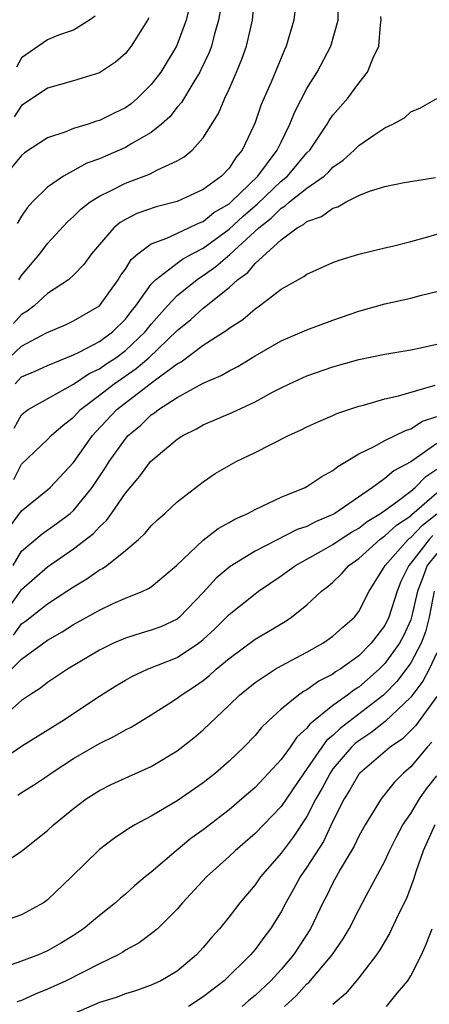
# Model space of a CAD drawing. Units: inches. Extents: x 2508000 to 2511000, y 1503000 to 1506000.
# Drawn here: x 2508139 to 2508170, y 1503837 to 1503913 of the extents above; entities that cross this region are included whole.
import ezdxf

# ---------------------------------------------------------------- set-up
doc = ezdxf.new("R2010")
doc.units = ezdxf.units.IN
doc.header["$MEASUREMENT"] = 0
doc.layers.add('LD25081503_2ft', color=121, linetype='Continuous')

msp = doc.modelspace()

# ---------------------------------------------------------------- linework, layer by layer
at = {"layer": 'LD25081503_2ft'}
for points, elevation in [([(2508138.797, 1503893), (2508139, 1503893.341), (2508140.403, 1503895), (2508141, 1503895.812), (2508142.531, 1503897.469), (2508143, 1503897.87), (2508143.561, 1503898.439), (2508144.297, 1503899), (2508145, 1503899.452), (2508145.863, 1503899.863), (2508147, 1503900.456), (2508148.859, 1503901.141), (2508149.47, 1503901.47), (2508151, 1503902.174), (2508151.526, 1503902.474), (2508152.157, 1503903), (2508153, 1503903.941), (2508154.177, 1503905.823), (2508154.669, 1503907), (2508155, 1503907.7), (2508155.574, 1503909), (2508155.99, 1503910.01), (2508156.338, 1503911), (2508156.791, 1503913), (2508156.979, 1503915)], 7952), ([(2508151.938, 1503914.062), (2508151.685, 1503913), (2508151, 1503911.139), (2508150.937, 1503911), (2508149.725, 1503909), (2508149, 1503908.05), (2508147.942, 1503907), (2508147.435, 1503906.565), (2508147, 1503906.26), (2508146.146, 1503905.854), (2508145, 1503905.279), (2508144.776, 1503905.224), (2508144.12, 1503905), (2508143, 1503904.655), (2508142.412, 1503904.412), (2508141, 1503903.934), (2508139.217, 1503902.783), (2508139, 1503902.593), (2508137.686, 1503901)], 7956), ([(2508138.034, 1503887), (2508139, 1503887.896), (2508140.928, 1503888.928), (2508142.44, 1503889.56), (2508143, 1503889.829), (2508145, 1503890.988), (2508146.449, 1503893), (2508146.651, 1503893.349), (2508147, 1503893.828), (2508147.44, 1503894.56), (2508147.969, 1503895), (2508149, 1503895.763), (2508150.202, 1503896.202), (2508151.881, 1503897), (2508152.626, 1503897.374), (2508153, 1503897.508), (2508153.824, 1503898.176), (2508155, 1503898.868), (2508155.148, 1503899), (2508157.202, 1503901), (2508157.875, 1503901.875), (2508158.706, 1503903), (2508159, 1503903.62), (2508159.69, 1503905), (2508160.056, 1503905.944), (2508161, 1503907.745), (2508161.776, 1503909), (2508162.833, 1503911), (2508163.396, 1503913), (2508163.403, 1503914.597)], 7948), ([(2508160.082, 1503913.918), (2508159.982, 1503913), (2508159.397, 1503911), (2508159.265, 1503910.735), (2508158.228, 1503908.228), (2508157.477, 1503906.523), (2508157, 1503905.136), (2508156.903, 1503904.904), (2508156.015, 1503903), (2508155.537, 1503902.463), (2508155, 1503901.606), (2508154.418, 1503901), (2508153, 1503899.97), (2508151, 1503899.042), (2508149.38, 1503898.619), (2508147.896, 1503898.104), (2508147, 1503897.643), (2508146.592, 1503897.408), (2508146.114, 1503897), (2508145, 1503895.731), (2508144.391, 1503895), (2508143.806, 1503894.194), (2508143, 1503893.352), (2508142.615, 1503893), (2508141, 1503891.945), (2508139.961, 1503891), (2508139.424, 1503890.575), (2508139, 1503890.325), (2508138.371, 1503889.629)], 7950), ([(2508138.493, 1503885), (2508139, 1503885.516), (2508140.037, 1503885.962), (2508141, 1503886.404), (2508143, 1503887.223), (2508143.426, 1503887.426), (2508145, 1503888.257), (2508146.009, 1503889), (2508147, 1503889.981), (2508147.443, 1503890.557), (2508147.813, 1503891), (2508149, 1503892.656), (2508149.323, 1503893), (2508151, 1503894.28), (2508151.417, 1503894.583), (2508152.156, 1503895), (2508153, 1503895.446), (2508155, 1503896.904), (2508156.092, 1503897.908), (2508157, 1503898.698), (2508157.17, 1503898.83), (2508159, 1503900.603), (2508159.488, 1503901), (2508161, 1503902.774), (2508161.224, 1503903), (2508162.567, 1503905), (2508162.721, 1503905.279), (2508163, 1503905.688), (2508164.138, 1503907), (2508165, 1503908.156), (2508165.671, 1503909), (2508166.101, 1503910.101), (2508166.538, 1503911), (2508166.657, 1503912.657), (2508166.722, 1503913), (2508166.698, 1503913.302)], 7946), ([(2508144.684, 1503913.316), (2508144.232, 1503913), (2508143, 1503912.245), (2508141.846, 1503911.846), (2508141, 1503911.505), (2508139, 1503910.106), (2508138.619, 1503909.381)], 7960), ([(2508154.302, 1503913.698), (2508154.188, 1503913), (2508153.852, 1503911.852), (2508153.645, 1503911), (2508153.471, 1503910.529), (2508152.828, 1503909.172), (2508152.733, 1503909), (2508152.267, 1503908.267), (2508151.329, 1503906.671), (2508151, 1503906.298), (2508150.434, 1503905.566), (2508149.796, 1503905), (2508149, 1503904.351), (2508147.51, 1503903.51), (2508147, 1503903.195), (2508145.458, 1503902.542), (2508145, 1503902.332), (2508144.022, 1503901.978), (2508142.233, 1503901), (2508141, 1503900.153), (2508139.843, 1503899), (2508139.44, 1503898.56), (2508139, 1503897.914), (2508138.658, 1503897.341)], 7954), ([(2508148.806, 1503913.194), (2508148.707, 1503913), (2508147.452, 1503911), (2508147, 1503910.437), (2508146.234, 1503909.767), (2508145, 1503908.959), (2508143, 1503908.343), (2508141, 1503907.771), (2508139.348, 1503906.652), (2508139, 1503906.441), (2508138.438, 1503905.562)], 7958), ([(2508138.423, 1503881.577), (2508139, 1503882.606), (2508139.21, 1503882.79), (2508139.516, 1503883), (2508143, 1503884.964), (2508144.214, 1503885.786), (2508145, 1503886.154), (2508145.497, 1503886.503), (2508146.257, 1503887), (2508147, 1503887.551), (2508148.532, 1503889), (2508149, 1503889.582), (2508150.252, 1503891), (2508151, 1503891.788), (2508152.499, 1503893), (2508152.79, 1503893.211), (2508153, 1503893.329), (2508153.983, 1503894.017), (2508155.044, 1503894.956), (2508157.278, 1503897), (2508158.247, 1503897.753), (2508159, 1503898.528), (2508159.309, 1503898.691), (2508159.641, 1503899), (2508161, 1503900.069), (2508162.324, 1503901), (2508162.682, 1503901.318), (2508163, 1503901.682), (2508163.787, 1503902.213), (2508164.647, 1503903), (2508165, 1503903.36), (2508166.16, 1503904.16), (2508167, 1503904.709), (2508167.611, 1503905), (2508168.506, 1503905.494), (2508169, 1503905.952), (2508169.756, 1503906.244), (2508171, 1503906.98)], 7944), ([(2508138.396, 1503877.604), (2508139, 1503878.81), (2508141, 1503880.708), (2508141.279, 1503881), (2508142.199, 1503881.801), (2508143, 1503882.411), (2508143.276, 1503882.724), (2508143.55, 1503883), (2508145, 1503884.102), (2508146.148, 1503885), (2508147.842, 1503886.158), (2508148.816, 1503887), (2508151, 1503889.088), (2508152.045, 1503889.955), (2508153, 1503890.83), (2508153.104, 1503890.896), (2508155, 1503892.415), (2508155.649, 1503893), (2508156.434, 1503893.566), (2508157, 1503894.265), (2508159, 1503896.078), (2508160.242, 1503897), (2508160.738, 1503897.262), (2508161, 1503897.506), (2508162.115, 1503897.885), (2508163, 1503898.532), (2508163.369, 1503898.631), (2508164.016, 1503899), (2508165, 1503899.491), (2508165.822, 1503899.822), (2508167, 1503900.191), (2508168.498, 1503900.498), (2508170.897, 1503900.897)], 7942), ([(2508138.06, 1503873.941), (2508139, 1503875.205), (2508141, 1503876.818), (2508141.204, 1503877), (2508143, 1503878.92), (2508144.471, 1503881), (2508144.719, 1503881.28), (2508146.347, 1503883), (2508149.238, 1503885.238), (2508151, 1503886.539), (2508151.309, 1503886.691), (2508153, 1503887.955), (2508154.85, 1503889.15), (2508155, 1503889.28), (2508156.049, 1503889.951), (2508157, 1503890.773), (2508157.346, 1503891), (2508159, 1503892.275), (2508160.755, 1503893.245), (2508161, 1503893.441), (2508163, 1503894.346), (2508163.473, 1503894.527), (2508165, 1503894.983), (2508167, 1503895.468), (2508167.598, 1503895.598), (2508169, 1503895.946), (2508170.305, 1503896.305), (2508171, 1503896.527)], 7940), ([(2508138.346, 1503871), (2508139, 1503872.091), (2508140.577, 1503873.423), (2508141.755, 1503874.245), (2508142.734, 1503875), (2508143, 1503875.237), (2508144.443, 1503877), (2508145.471, 1503878.529), (2508145.754, 1503879), (2508147, 1503880.761), (2508147.214, 1503881), (2508148.186, 1503881.815), (2508149, 1503882.607), (2508149.24, 1503882.76), (2508149.542, 1503883), (2508151, 1503883.943), (2508153, 1503885.029), (2508154.382, 1503885.618), (2508155, 1503885.986), (2508155.674, 1503886.325), (2508157, 1503887.138), (2508159, 1503888.305), (2508161, 1503889.152), (2508163, 1503889.899), (2508165, 1503890.598), (2508167, 1503891.145), (2508169, 1503891.578), (2508169.818, 1503891.818), (2508171, 1503892.108)], 7938), ([(2508137.264, 1503866.736), (2508138.907, 1503869), (2508139, 1503869.152), (2508141, 1503870.899), (2508143, 1503872.262), (2508144.545, 1503873.456), (2508145, 1503873.965), (2508145.544, 1503874.456), (2508145.938, 1503875), (2508147, 1503876.561), (2508148.118, 1503877.882), (2508148.948, 1503879), (2508149.365, 1503879.365), (2508151, 1503880.72), (2508151.433, 1503881), (2508152.475, 1503881.525), (2508153, 1503881.817), (2508155.225, 1503882.775), (2508157, 1503883.606), (2508158.349, 1503884.349), (2508159, 1503884.686), (2508159.65, 1503885), (2508161, 1503885.614), (2508163, 1503886.305), (2508165, 1503886.861), (2508167, 1503887.275), (2508169, 1503887.615), (2508169.761, 1503887.761), (2508171, 1503888.056)], 7936), ([(2508138.371, 1503865.629), (2508139, 1503866.486), (2508139.307, 1503866.693), (2508141, 1503868.048), (2508142.489, 1503869), (2508143, 1503869.344), (2508144.036, 1503869.964), (2508145, 1503870.649), (2508145.235, 1503870.765), (2508145.559, 1503871), (2508147, 1503872.15), (2508148.011, 1503873), (2508148.525, 1503873.475), (2508149, 1503874.046), (2508149.486, 1503874.514), (2508150.043, 1503875), (2508151, 1503875.898), (2508153, 1503877.444), (2508153.934, 1503878.066), (2508155, 1503878.706), (2508155.542, 1503879), (2508157, 1503879.708), (2508159.573, 1503881), (2508160.557, 1503881.443), (2508161, 1503881.666), (2508161.913, 1503882.088), (2508163, 1503882.538), (2508163.31, 1503882.69), (2508165, 1503883.266), (2508165.346, 1503883.346), (2508167, 1503883.838), (2508168.061, 1503884.061), (2508170.879, 1503884.879)], 7934), ([(2508138.235, 1503863), (2508139, 1503863.771), (2508141, 1503865.233), (2508142.128, 1503865.872), (2508143, 1503866.433), (2508145, 1503867.558), (2508146.06, 1503868.06), (2508147, 1503868.476), (2508148.335, 1503869), (2508148.795, 1503869.205), (2508149, 1503869.356), (2508150.934, 1503871), (2508153, 1503872.95), (2508154.158, 1503873.842), (2508155, 1503874.302), (2508155.433, 1503874.567), (2508156.433, 1503875), (2508157, 1503875.311), (2508157.553, 1503875.553), (2508159, 1503876.246), (2508160.865, 1503877), (2508161, 1503877.068), (2508162.148, 1503877.853), (2508163, 1503878.298), (2508163.37, 1503878.63), (2508164.021, 1503879), (2508165, 1503879.587), (2508166.136, 1503880.136), (2508167, 1503880.633), (2508168.595, 1503881.404), (2508169, 1503881.51), (2508169.894, 1503882.106), (2508171, 1503882.47)], 7932), ([(2508171, 1503880.377), (2508169, 1503878.978), (2508167.705, 1503878.295), (2508167, 1503877.681), (2508166.064, 1503877), (2508163.143, 1503875), (2508163, 1503874.917), (2508161.645, 1503874.355), (2508161, 1503874.004), (2508160.248, 1503873.753), (2508157, 1503872.086), (2508155.09, 1503870.91), (2508153.994, 1503870.006), (2508153, 1503868.897), (2508151.182, 1503867), (2508151, 1503866.854), (2508149.724, 1503866.276), (2508149, 1503865.998), (2508148.219, 1503865.781), (2508147, 1503865.399), (2508146.081, 1503865), (2508145, 1503864.472), (2508142.538, 1503863), (2508141, 1503861.972), (2508140.461, 1503861.539), (2508139.61, 1503861), (2508139, 1503860.581), (2508137.16, 1503859)], 7930), ([(2508137, 1503855.714), (2508139, 1503857.066), (2508142.091, 1503859), (2508145, 1503860.913), (2508146.277, 1503861.723), (2508147, 1503862.156), (2508147.54, 1503862.46), (2508148.705, 1503863), (2508151, 1503863.907), (2508152.642, 1503865), (2508152.851, 1503865.149), (2508153, 1503865.279), (2508153.894, 1503866.106), (2508155, 1503867.206), (2508157, 1503868.807), (2508157.267, 1503869), (2508159, 1503870.185), (2508160.104, 1503871), (2508162.096, 1503872.096), (2508163, 1503872.61), (2508163.561, 1503873), (2508164.437, 1503873.563), (2508165, 1503873.872), (2508165.633, 1503874.367), (2508166.66, 1503875), (2508167.84, 1503875.84), (2508169, 1503876.714), (2508169.335, 1503877), (2508170.154, 1503877.846), (2508171, 1503878.413)], 7928), ([(2508138.704, 1503853.296), (2508139, 1503853.502), (2508139.926, 1503854.074), (2508141, 1503854.792), (2508141.285, 1503855), (2508143, 1503856.122), (2508145, 1503857.277), (2508146.172, 1503857.827), (2508147, 1503858.318), (2508147.456, 1503858.544), (2508149, 1503859.481), (2508150.333, 1503860.332), (2508151, 1503860.766), (2508151.298, 1503861), (2508152.332, 1503861.668), (2508153, 1503862.137), (2508153.481, 1503862.519), (2508154.006, 1503863), (2508155, 1503863.833), (2508157, 1503865.305), (2508158.072, 1503865.928), (2508159.316, 1503866.683), (2508159.798, 1503867), (2508161, 1503867.952), (2508162.118, 1503869), (2508162.619, 1503869.381), (2508163, 1503869.711), (2508163.659, 1503870.341), (2508164.229, 1503871), (2508165, 1503871.534), (2508166.628, 1503873), (2508166.837, 1503873.163), (2508167, 1503873.264), (2508167.898, 1503874.102), (2508169, 1503874.823), (2508169.086, 1503874.914), (2508171, 1503876.579)], 7926), ([(2508137, 1503847.655), (2508139, 1503848.984), (2508140.131, 1503849.869), (2508141, 1503850.575), (2508141.463, 1503851), (2508143, 1503852.257), (2508143.983, 1503853), (2508145, 1503853.655), (2508145.894, 1503854.106), (2508147.261, 1503854.739), (2508149, 1503855.507), (2508151, 1503856.704), (2508152.283, 1503857.717), (2508153, 1503858.324), (2508155, 1503860.216), (2508155.798, 1503861), (2508157, 1503861.984), (2508158.539, 1503863), (2508159, 1503863.265), (2508161, 1503864.322), (2508162.227, 1503865), (2508163, 1503865.533), (2508163.765, 1503866.235), (2508164.655, 1503867), (2508165, 1503867.433), (2508165.786, 1503869), (2508167.019, 1503871), (2508168.804, 1503873), (2508168.905, 1503873.095), (2508169, 1503873.156), (2508169.895, 1503874.105), (2508171, 1503874.961)], 7924), ([(2508170.704, 1503873.296), (2508170.425, 1503873), (2508169, 1503871.159), (2508168.856, 1503871), (2508168.249, 1503869.751), (2508167.941, 1503869), (2508167.314, 1503867), (2508167, 1503866.378), (2508165.959, 1503865), (2508165, 1503864.042), (2508163.554, 1503863), (2508163.211, 1503862.789), (2508163, 1503862.624), (2508161.921, 1503862.079), (2508161, 1503861.416), (2508160.725, 1503861.275), (2508160.335, 1503861), (2508159, 1503859.91), (2508158.006, 1503859), (2508157.498, 1503858.502), (2508157, 1503857.893), (2508156.145, 1503857), (2508155, 1503855.913), (2508153.943, 1503855), (2508153, 1503854.255), (2508151, 1503852.862), (2508149, 1503851.68), (2508147.732, 1503851), (2508147.268, 1503850.733), (2508146.079, 1503849.921), (2508145, 1503849.094), (2508142.857, 1503847), (2508141, 1503845.223), (2508140.874, 1503845.126), (2508140.68, 1503845), (2508139, 1503844.082), (2508137.595, 1503843.595)], 7922), ([(2508171, 1503871.902), (2508170.277, 1503871), (2508169.858, 1503869.859), (2508169.511, 1503869), (2508169.064, 1503867), (2508169, 1503866.815), (2508168.432, 1503865.568), (2508168.13, 1503865), (2508167, 1503863.435), (2508166.565, 1503863), (2508165, 1503861.627), (2508164.612, 1503861.388), (2508164.117, 1503861), (2508163, 1503860.196), (2508161.23, 1503858.77), (2508161, 1503858.451), (2508160.226, 1503857.774), (2508159.697, 1503857), (2508159, 1503856.046), (2508157, 1503853.895), (2508155.975, 1503853), (2508155, 1503852.176), (2508153, 1503850.625), (2508152.058, 1503849.942), (2508150.921, 1503849), (2508149, 1503847.369), (2508148.535, 1503847), (2508147.699, 1503846.301), (2508147, 1503845.67), (2508146.635, 1503845.365), (2508146.244, 1503845), (2508145, 1503844.012), (2508143.779, 1503843), (2508143.317, 1503842.683), (2508143, 1503842.486), (2508142.074, 1503841.926), (2508141, 1503841.31), (2508140.292, 1503841), (2508139, 1503840.495), (2508138.209, 1503840.209)], 7920), ([(2508170.813, 1503869), (2508170.409, 1503867), (2508170.134, 1503865.866), (2508169.8, 1503865), (2508169, 1503863.485), (2508168.66, 1503863), (2508167.94, 1503862.06), (2508167, 1503861.095), (2508166.892, 1503861), (2508163.558, 1503858.442), (2508163, 1503857.898), (2508162.503, 1503857.497), (2508162.145, 1503857), (2508161, 1503855.332), (2508160.748, 1503855), (2508159, 1503852.416), (2508157, 1503850.331), (2508155.454, 1503849), (2508155, 1503848.561), (2508153.264, 1503847), (2508151.411, 1503845), (2508151, 1503844.513), (2508149.466, 1503843), (2508149.223, 1503842.777), (2508148.077, 1503841.923), (2508147, 1503841.342), (2508146.798, 1503841.201), (2508146.445, 1503841), (2508145, 1503840.294), (2508142.439, 1503839), (2508141, 1503838.343), (2508140.036, 1503837.964), (2508139, 1503837.481), (2508138.643, 1503837.357)], 7918), ([(2508171, 1503864.257), (2508170.42, 1503863), (2508169.926, 1503862.074), (2508169, 1503860.839), (2508167.032, 1503858.968), (2508165.913, 1503858.087), (2508165, 1503857.487), (2508164.725, 1503857.275), (2508164.442, 1503857), (2508163, 1503855.31), (2508162.778, 1503855), (2508162.167, 1503853.833), (2508161.694, 1503853), (2508161, 1503851.652), (2508159.94, 1503850.06), (2508159, 1503848.828), (2508157.417, 1503847), (2508157, 1503846.394), (2508155.822, 1503845), (2508155, 1503843.926), (2508154.252, 1503843), (2508153.66, 1503842.341), (2508153, 1503841.548), (2508152.49, 1503841), (2508151, 1503839.738), (2508149.744, 1503839), (2508149, 1503838.652), (2508147.773, 1503838.227), (2508147, 1503837.993), (2508146.289, 1503837.712), (2508145, 1503837.309), (2508143, 1503836.452)], 7916), ([(2508171, 1503860.887), (2508169.355, 1503858.645), (2508169, 1503858.275), (2508168.354, 1503857.646), (2508167.417, 1503857), (2508165.067, 1503855), (2508165, 1503854.919), (2508164.305, 1503853.695), (2508163.864, 1503853), (2508163, 1503851.279), (2508162.266, 1503849.734), (2508161, 1503847.739), (2508160.48, 1503847), (2508159.962, 1503846.039), (2508159.358, 1503845), (2508159, 1503844.301), (2508158.195, 1503843), (2508157.674, 1503842.326), (2508157, 1503841.397), (2508156.659, 1503841), (2508154.61, 1503839), (2508153, 1503837.764), (2508151.856, 1503837)], 7914), ([(2508170.63, 1503857.37), (2508170.276, 1503857), (2508169, 1503855.485), (2508168.441, 1503855), (2508167.732, 1503854.269), (2508166.713, 1503853), (2508165.478, 1503851), (2508165, 1503850.135), (2508164.643, 1503849.358), (2508163.569, 1503847.57), (2508163.248, 1503847), (2508163, 1503846.54), (2508162.498, 1503845.502), (2508162.224, 1503845), (2508161.263, 1503843), (2508159.954, 1503841), (2508159, 1503839.858), (2508158.217, 1503839), (2508157, 1503837.849), (2508156.527, 1503837.473), (2508155.993, 1503837)], 7912), ([(2508159.265, 1503837), (2508160.171, 1503837.829), (2508161, 1503838.744), (2508161.14, 1503838.86), (2508162.933, 1503841), (2508163.785, 1503842.215), (2508164.255, 1503843), (2508165, 1503844.467), (2508165.595, 1503845.595), (2508167, 1503848.202), (2508167.367, 1503849), (2508167.91, 1503850.09), (2508168.401, 1503851), (2508169, 1503851.887), (2508169.673, 1503853), (2508170.224, 1503853.777), (2508171, 1503854.773)], 7910), ([(2508170.868, 1503851), (2508169.961, 1503849), (2508169.394, 1503847.394), (2508169.215, 1503846.785), (2508168.667, 1503845.334), (2508168.013, 1503844.013), (2508167.361, 1503842.639), (2508166.62, 1503841.38), (2508166.362, 1503841), (2508165, 1503839.223), (2508163.984, 1503838.015), (2508163, 1503837.159)], 7908), ([(2508167.143, 1503837), (2508167.963, 1503838.036), (2508168.763, 1503839), (2508169, 1503839.383), (2508169.817, 1503841), (2508170.199, 1503841.801), (2508170.66, 1503843)], 7906)]:
    msp.add_lwpolyline(points, dxfattribs=dict(at, elevation=elevation))

doc.saveas('drawing.dxf')
